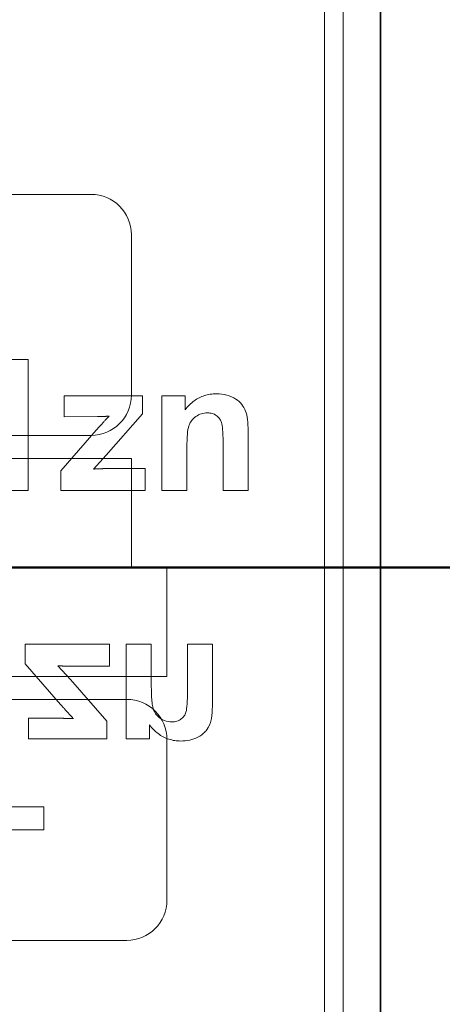
# Model space of a CAD drawing. Units: millimetres. Extents: x 0 to 420, y 0 to 297.
# Drawn here: x 88 to 100, y 85 to 112 of the extents above; entities that cross this region are included whole.
import ezdxf

# ---------------------------------------------------------------- set-up
doc = ezdxf.new("R2010")
doc.units = ezdxf.units.MM
for name, color, linetype, lineweight in [('Bemaßungen(DIN)', 7, 'Continuous', 18), ('Schnittansichtslinien(DIN)', 7, 'Continuous', 50), ('Sichtbare Kanten(DIN)', 7, 'Continuous', 35)]:
    doc.layers.add(name, color=color, linetype=linetype, lineweight=lineweight)
doc.layers.add('Mittellinie(DIN)', color=1, linetype='Continuous', lineweight=18, true_color=0xff0000)
doc.layers.add('Verdeckte Kanten(DIN)', color=7, linetype='Continuous', lineweight=18, true_color=0xff0080)
doc.styles.add('Aktuell-DIN', font='arial.ttf')
doc.dimstyles.new('Pauli_DIN', dxfattribs={"dimtxt": 2.5, "dimasz": 2.5, "dimexe": 2, "dimexo": 1.5, "dimgap": 0.8, "dimtad": 1, "dimrnd": 1e-08, "dimtxsty": 'Aktuell-DIN', "dimcen": 0.09, "dimdle": 10, "dimclrd": 7, "dimclre": 7, "dimclrt": 7, "dimazin": 2, "dimtfac": 1, "dimtmove": 0, "dimatfit": 3, "dimfxl": 0, "dimtolj": 1, "dimtzin": 0, "dimlwd": 9, "dimlwe": 9, "dimarcsym": 0})

# ---------------------------------------------------------------- blocks, each defined once
blk = doc.blocks.new('2DTransSchnitt0')
at = {"layer": 'Schnittansichtslinien(DIN)', "linetype": 'Continuous'}
blk.add_line((111.616, 97.177), (30.349, 97.177), dxfattribs=at)
blk = doc.blocks.new('*D21')
at = {"layer": 'Bemaßungen(DIN)', "color": 7, "linetype": 'Continuous', "lineweight": 9}
for p, q in [((99.392, 142.177), (116.394, 142.177)), ((114.394, 139.677), (114.394, 54.677)), ((99.392, 52.177), (116.394, 52.177))]:
    blk.add_line(p, q, dxfattribs=at)
at = {"layer": 'Bemaßungen(DIN)', "color": 7, "linetype": 'Continuous'}
for points in [[(113.978, 139.677), (114.811, 139.677), (114.394, 142.177)], [(113.978, 54.677), (114.811, 54.677), (114.394, 52.177)]]:
    blk.add_solid(points, dxfattribs=at)
at = {"layer": 'Defpoints', "color": 0, "linetype": 'Continuous'}
for p in [(97.892, 142.177), (97.892, 52.177), (114.394, 52.177)]:
    blk.add_point(p, dxfattribs=at)
at = {"layer": 'Bemaßungen(DIN)', "color": 7, "linetype": 'Continuous', "lineweight": 9, "insert": (111.041, 79.585), "char_height": 2.5, "attachment_point": 1, "rotation": 90, "style": 'Aktuell-DIN'}
blk.add_mtext('\\A1;90', dxfattribs=at)

msp = doc.modelspace()

# ---------------------------------------------------------------- linework, layer by layer
at = {"layer": 'Mittellinie(DIN)', "linetype": 'Continuous'}
msp.add_line((98.392, 97.177), (59.392, 97.177), dxfattribs=at)
at = {"layer": 'Sichtbare Kanten(DIN)'}
msp.add_line((97.892, 52.177), (97.892, 142.177), dxfattribs=at)
at = {"layer": 'Verdeckte Kanten(DIN)'}
for p, q in [((96.392, 137.177), (96.392, 57.177)), ((96.892, 137.177), (96.892, 57.177)), ((90.134, 107.177), (83.684, 107.177)), ((91.212, 101.795), (91.212, 106.099)), ((87.902, 102.752), (88.447, 102.752)), ((88.447, 102.752), (88.447, 99.239)), ((89.412, 101.218), (89.412, 101.776)), ((89.412, 101.776), (91.509, 101.776)), ((91.509, 101.776), (91.509, 101.298)), ((92.029, 99.239), (92.029, 101.776)), ((92.029, 101.776), (92.653, 101.776)), ((92.653, 101.776), (92.653, 101.402)), ((90.309, 101.223), (89.412, 101.218)), ((91.509, 101.298), (90.538, 100.183)), ((89.319, 99.767), (90.269, 100.853)), ((86.592, 100.717), (90.134, 100.717)), ((94.342, 100.815), (94.342, 99.239)), ((92.701, 100.389), (92.701, 99.239)), ((93.67, 99.239), (93.67, 100.533)), ((91.212, 100.099), (86.592, 100.099)), ((90.538, 100.183), (90.197, 99.815)), ((91.212, 97.177), (91.212, 100.099)), ((90.543, 99.828), (91.584, 99.828)), ((91.584, 99.828), (91.584, 99.239)), ((89.319, 99.239), (89.319, 99.767)), ((88.447, 99.239), (87.774, 99.239)), ((91.584, 99.239), (89.319, 99.239)), ((92.701, 99.239), (92.029, 99.239)), ((94.342, 99.239), (93.67, 99.239)), ((84.763, 97.177), (91.212, 97.177)), ((91.212, 97.177), (92.167, 97.177)), ((92.167, 97.177), (92.167, 94.256)), ((88.365, 95.116), (88.365, 94.588)), ((90.63, 95.116), (88.365, 95.116)), ((90.63, 94.526), (90.63, 95.116)), ((91.075, 95.116), (91.075, 92.579)), ((91.747, 95.116), (91.075, 95.116)), ((91.747, 93.966), (91.747, 95.116)), ((92.716, 95.116), (92.716, 93.822)), ((93.388, 95.116), (92.716, 95.116)), ((93.388, 93.539), (93.388, 95.116)), ((88.365, 94.588), (89.314, 93.502)), ((89.584, 94.172), (89.242, 94.54)), ((89.589, 94.526), (90.63, 94.526)), ((92.167, 94.256), (87.546, 94.256)), ((90.555, 93.057), (89.584, 94.172)), ((87.546, 93.638), (91.088, 93.638)), ((88.458, 93.137), (88.458, 92.579)), ((89.354, 93.131), (88.458, 93.137)), ((90.555, 92.579), (90.555, 93.057)), ((91.699, 92.579), (91.699, 92.953)), ((88.458, 92.579), (90.555, 92.579)), ((91.075, 92.579), (91.699, 92.579)), ((92.167, 92.559), (92.167, 88.256)), ((88.863, 90.759), (85.38, 90.759)), ((88.863, 90.141), (88.863, 90.759)), ((85.38, 90.141), (88.863, 90.141)), ((91.088, 87.177), (84.638, 87.177))]:
    msp.add_line(p, q, dxfattribs=at)
at = {"layer": 'Verdeckte Kanten(DIN)', "flags": 128}
for points in [[(92.653, 101.402), (92.681, 101.437), (92.71, 101.471), (92.739, 101.503), (92.769, 101.533), (92.799, 101.563), (92.83, 101.59), (92.861, 101.616), (92.893, 101.641), (92.926, 101.664), (92.959, 101.686), (92.993, 101.706), (93.028, 101.724), (93.063, 101.741), (93.098, 101.757), (93.135, 101.771), (93.172, 101.784), (93.209, 101.795), (93.247, 101.805), (93.286, 101.813), (93.325, 101.82), (93.365, 101.825), (93.406, 101.829), (93.447, 101.831), (93.488, 101.832)], [(93.488, 101.832), (93.562, 101.829), (93.633, 101.823), (93.703, 101.812), (93.769, 101.796), (93.834, 101.776), (93.897, 101.752), (93.955, 101.724), (94.009, 101.693), (94.058, 101.661), (94.102, 101.625), (94.14, 101.588), (94.174, 101.548), (94.204, 101.505), (94.23, 101.461), (94.253, 101.415), (94.274, 101.367), (94.291, 101.318), (94.305, 101.266), (94.316, 101.21), (94.326, 101.146), (94.333, 101.075), (94.338, 100.996), (94.341, 100.909), (94.342, 100.815)], [(90.269, 100.853), (90.288, 100.875), (90.307, 100.896), (90.325, 100.917), (90.343, 100.937), (90.361, 100.957), (90.378, 100.976), (90.395, 100.995), (90.411, 101.013), (90.427, 101.031), (90.443, 101.048), (90.458, 101.065), (90.473, 101.081), (90.487, 101.096), (90.501, 101.111), (90.514, 101.126), (90.527, 101.14), (90.54, 101.153), (90.552, 101.166), (90.563, 101.178), (90.575, 101.19), (90.585, 101.201), (90.596, 101.212), (90.606, 101.222), (90.615, 101.231)], [(90.615, 101.231), (90.605, 101.231), (90.595, 101.231), (90.585, 101.23), (90.574, 101.23), (90.563, 101.229), (90.552, 101.229), (90.541, 101.229), (90.529, 101.228), (90.517, 101.228), (90.505, 101.228), (90.493, 101.227), (90.48, 101.227), (90.467, 101.226), (90.454, 101.226), (90.441, 101.226), (90.427, 101.226), (90.413, 101.225), (90.399, 101.225), (90.384, 101.225), (90.37, 101.224), (90.355, 101.224), (90.34, 101.224), (90.324, 101.224), (90.309, 101.223)], [(93.254, 101.32), (93.211, 101.318), (93.169, 101.314), (93.129, 101.306), (93.089, 101.296), (93.051, 101.282), (93.013, 101.266), (92.977, 101.246), (92.942, 101.223), (92.908, 101.199), (92.878, 101.172), (92.85, 101.143), (92.825, 101.112), (92.803, 101.079), (92.783, 101.045), (92.766, 101.008), (92.752, 100.97), (92.74, 100.927), (92.73, 100.875), (92.721, 100.815), (92.714, 100.746), (92.709, 100.669), (92.705, 100.584), (92.702, 100.49), (92.701, 100.389)], [(93.67, 100.533), (93.669, 100.631), (93.667, 100.72), (93.664, 100.8), (93.659, 100.871), (93.653, 100.933), (93.646, 100.986), (93.637, 101.03), (93.627, 101.065), (93.616, 101.094), (93.602, 101.122), (93.587, 101.148), (93.571, 101.172), (93.552, 101.195), (93.532, 101.216), (93.511, 101.235), (93.487, 101.253), (93.462, 101.268), (93.436, 101.282), (93.409, 101.293), (93.38, 101.303), (93.35, 101.31), (93.319, 101.315), (93.287, 101.318), (93.254, 101.32)], [(90.197, 99.815), (90.22, 99.816), (90.242, 99.817), (90.263, 99.818), (90.284, 99.819), (90.304, 99.82), (90.323, 99.821), (90.342, 99.822), (90.36, 99.822), (90.377, 99.823), (90.393, 99.824), (90.408, 99.824), (90.423, 99.825), (90.437, 99.825), (90.451, 99.826), (90.463, 99.826), (90.475, 99.827), (90.486, 99.827), (90.497, 99.827), (90.506, 99.828), (90.515, 99.828), (90.523, 99.828), (90.531, 99.828), (90.537, 99.828), (90.543, 99.828)], [(89.242, 94.54), (89.256, 94.539), (89.269, 94.539), (89.283, 94.538), (89.297, 94.537), (89.311, 94.537), (89.326, 94.536), (89.341, 94.535), (89.355, 94.535), (89.37, 94.534), (89.384, 94.533), (89.399, 94.533), (89.413, 94.532), (89.427, 94.531), (89.441, 94.531), (89.455, 94.53), (89.469, 94.53), (89.483, 94.529), (89.498, 94.529), (89.514, 94.528), (89.531, 94.528), (89.547, 94.527), (89.563, 94.527), (89.577, 94.527), (89.589, 94.526)], [(92.3, 93.035), (92.248, 93.037), (92.197, 93.044), (92.146, 93.056), (92.097, 93.072), (92.05, 93.094), (92.005, 93.12), (91.958, 93.153), (91.909, 93.198), (91.863, 93.253), (91.829, 93.31), (91.806, 93.361), (91.793, 93.402), (91.785, 93.435), (91.777, 93.471), (91.771, 93.51), (91.766, 93.552), (91.761, 93.597), (91.757, 93.644), (91.754, 93.693), (91.751, 93.745), (91.75, 93.798), (91.748, 93.853), (91.748, 93.909), (91.747, 93.966)], [(92.716, 93.822), (92.715, 93.75), (92.714, 93.673), (92.712, 93.595), (92.708, 93.518), (92.702, 93.446), (92.694, 93.385), (92.686, 93.337), (92.676, 93.3), (92.666, 93.27), (92.654, 93.245), (92.641, 93.22), (92.627, 93.197), (92.611, 93.175), (92.593, 93.154), (92.573, 93.134), (92.551, 93.115), (92.526, 93.097), (92.498, 93.081), (92.468, 93.066), (92.435, 93.055), (92.402, 93.046), (92.368, 93.04), (92.334, 93.036), (92.3, 93.035)], [(89.314, 93.502), (89.328, 93.487), (89.342, 93.471), (89.355, 93.456), (89.369, 93.44), (89.383, 93.424), (89.398, 93.408), (89.412, 93.392), (89.426, 93.376), (89.44, 93.36), (89.454, 93.345), (89.469, 93.329), (89.483, 93.313), (89.497, 93.298), (89.51, 93.283), (89.524, 93.268), (89.539, 93.252), (89.554, 93.236), (89.569, 93.219), (89.584, 93.203), (89.6, 93.186), (89.616, 93.17), (89.631, 93.154), (89.646, 93.138), (89.661, 93.123)], [(92.534, 92.523), (92.595, 92.525), (92.656, 92.529), (92.717, 92.537), (92.777, 92.549), (92.835, 92.564), (92.889, 92.582), (92.936, 92.6), (92.977, 92.619), (93.013, 92.637), (93.043, 92.654), (93.07, 92.671), (93.097, 92.689), (93.122, 92.708), (93.147, 92.729), (93.17, 92.751), (93.193, 92.774), (93.215, 92.8), (93.242, 92.837), (93.272, 92.887), (93.303, 92.948), (93.331, 93.021), (93.358, 93.123), (93.379, 93.287), (93.388, 93.539)], [(89.661, 93.123), (89.649, 93.124), (89.636, 93.124), (89.623, 93.125), (89.61, 93.125), (89.597, 93.126), (89.584, 93.126), (89.571, 93.127), (89.558, 93.127), (89.545, 93.127), (89.533, 93.128), (89.52, 93.128), (89.507, 93.128), (89.495, 93.129), (89.482, 93.129), (89.469, 93.129), (89.456, 93.13), (89.444, 93.13), (89.431, 93.13), (89.418, 93.13), (89.405, 93.13), (89.392, 93.131), (89.38, 93.131), (89.367, 93.131), (89.354, 93.131)], [(91.699, 92.953), (91.725, 92.92), (91.751, 92.889), (91.778, 92.859), (91.806, 92.829), (91.836, 92.801), (91.866, 92.773), (91.897, 92.747), (91.929, 92.721), (91.962, 92.697), (91.996, 92.675), (92.03, 92.654), (92.066, 92.634), (92.102, 92.616), (92.14, 92.6), (92.178, 92.585), (92.216, 92.571), (92.255, 92.56), (92.294, 92.55), (92.333, 92.541), (92.373, 92.535), (92.413, 92.53), (92.453, 92.526), (92.493, 92.524), (92.534, 92.523)]]:
    msp.add_lwpolyline(points, dxfattribs=at)
at = {"layer": 'Verdeckte Kanten(DIN)'}
for centre, start, end in [((90.134, 106.099), 0, 90), ((90.134, 101.795), 270, 0), ((91.088, 92.559), 0, 90), ((91.088, 88.256), 270, 0)]:
    msp.add_arc(centre, 1.079, start, end, dxfattribs=at)

# ---------------------------------------------------------------- block references
at = {"layer": 'Schnittansichtslinien(DIN)'}
msp.add_blockref('2DTransSchnitt0', (0, 0), dxfattribs=at)

# ---------------------------------------------------------------- dimensions: what is measured, and where the dimension line sits
at = {"layer": 'Bemaßungen(DIN)', "color": 7, "linetype": 'Continuous', "lineweight": 9}
dim = msp.add_linear_dim(base=(114.394, 52.177), p1=(97.892, 142.177), p2=(97.892, 52.177), angle=90, dimstyle='Pauli_DIN', override={"dimdec": 2, "dimtp": 0, "dimtm": 0, "dimtdec": 2, "dimtofl": 0, "dimatfit": 1}, dxfattribs=at)
dim.commit()
dim.dimension.update_dxf_attribs({"geometry": '*D21', "text_midpoint": (114.394, 81.371), "dimtype": 160})

doc.saveas('drawing.dxf')
